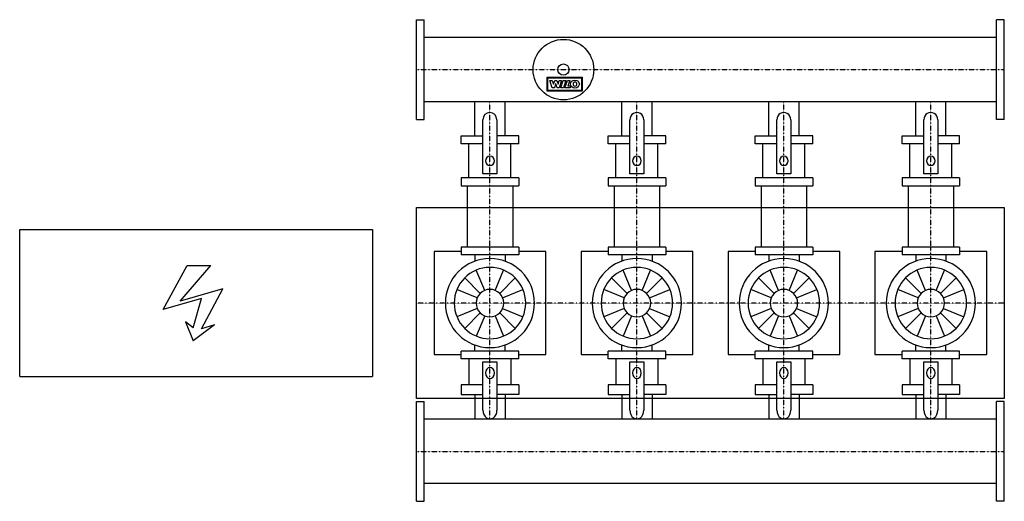
# Model space of a CAD drawing. Extents: x -1350 to 2000, y -675 to 965.
import ezdxf

# ---------------------------------------------------------------- set-up
doc = ezdxf.new("R2010")
doc.units = 0
doc.linetypes.add('DASHDOT', pattern=[1, 0.5, -0.25, 0, -0.25])
doc.layers.get('0').update_dxf_attribs({"color": 124})
doc.layers.add('CP_AXIS', color=143, linetype='DASHDOT')
doc.layers.add('CP_DETAL', color=33, linetype='Continuous')

msp = doc.modelspace()

# ---------------------------------------------------------------- linework, layer by layer
for p, q in [((0, 965), (26, 965)), ((0, 625), (0, 965)), ((26, 625), (26, 965)), ((2000, 965), (1974, 965)), ((1974, 625), (1974, 965)), ((2000, 625), (2000, 965)), ((1974, 904.5), (26, 904.5)), ((1974, 685.4), (26, 685.4)), ((198.5, 569.2), (198.5, 685.4)), ((301.5, 569.2), (301.5, 685.4)), ((698.5, 569.2), (698.5, 685.4)), ((801.5, 569.2), (801.5, 685.4)), ((1198.5, 569.2), (1198.5, 685.4)), ((1301.5, 569.2), (1301.5, 685.4)), ((1698.5, 569.2), (1698.5, 685.4)), ((1801.5, 569.2), (1801.5, 685.4)), ((0, 625), (26, 625)), ((226.1, 439.7), (226.1, 624.4)), ((273.6, 624.4), (273.6, 439.7)), ((726.1, 439.7), (726.1, 624.4)), ((773.6, 624.4), (773.6, 439.7)), ((1226.1, 439.7), (1226.1, 624.4)), ((1273.6, 624.4), (1273.6, 439.7)), ((1726.1, 439.7), (1726.1, 624.4)), ((1773.6, 624.4), (1773.6, 439.7)), ((2000, 625), (1974, 625)), ((152, 569.2), (226.1, 569.2)), ((152, 542.2), (152, 569.2)), ((226.1, 542.2), (152, 542.2)), ((348, 569.2), (273.6, 569.2)), ((348, 542.2), (273.6, 542.2)), ((348, 542.2), (348, 569.2)), ((652, 569.2), (726.1, 569.2)), ((652, 542.2), (652, 569.2)), ((726.1, 542.2), (652, 542.2)), ((848, 569.2), (773.6, 569.2)), ((848, 542.2), (773.6, 542.2)), ((848, 542.2), (848, 569.2)), ((1152, 569.2), (1226.1, 569.2)), ((1152, 542.2), (1152, 569.2)), ((1226.1, 542.2), (1152, 542.2)), ((1348, 569.2), (1273.6, 569.2)), ((1348, 542.2), (1273.6, 542.2)), ((1348, 542.2), (1348, 569.2)), ((1652, 569.2), (1726.1, 569.2)), ((1652, 542.2), (1652, 569.2)), ((1726.1, 542.2), (1652, 542.2)), ((1848, 569.2), (1773.6, 569.2)), ((1848, 542.2), (1773.6, 542.2)), ((1848, 542.2), (1848, 569.2)), ((273.6, 439.7), (226.1, 439.7)), ((773.6, 439.7), (726.1, 439.7)), ((1273.6, 439.7), (1226.1, 439.7)), ((1773.6, 439.7), (1726.1, 439.7)), ((152, 426.5), (152, 399.4)), ((348, 426.5), (152, 426.5)), ((348, 426.5), (348, 399.4)), ((652, 426.5), (652, 399.4)), ((848, 426.5), (652, 426.5)), ((848, 426.5), (848, 399.4)), ((1152, 426.5), (1152, 399.4)), ((1348, 426.5), (1152, 426.5)), ((1348, 426.5), (1348, 399.4)), ((1652, 426.5), (1652, 399.4)), ((1848, 426.5), (1652, 426.5)), ((1848, 426.5), (1848, 399.4)), ((152, 399.4), (348, 399.4)), ((172.7, 399.4), (172.7, 190)), ((327.3, 399.4), (327.3, 190)), ((652, 399.4), (848, 399.4)), ((672.7, 399.4), (672.7, 190)), ((827.3, 399.4), (827.3, 190)), ((1152, 399.4), (1348, 399.4)), ((1172.7, 399.4), (1172.7, 190)), ((1327.3, 399.4), (1327.3, 190)), ((1652, 399.4), (1848, 399.4)), ((1672.7, 399.4), (1672.7, 190)), ((1827.3, 399.4), (1827.3, 190)), ((0, 325), (2000, 325)), ((0, -325), (0, 325)), ((2000, 325), (2000, -325)), ((-1350, 250), (-150, 250)), ((-1350, -250), (-1350, 250)), ((-150, 250), (-150, -250)), ((60, 175.2), (60, -175.2)), ((152, 175.2), (60, 175.2)), ((152, 190), (152, 163.9)), ((348, 190), (152, 190)), ((348, 190), (348, 163.9)), ((440, 175.2), (348, 175.2)), ((440, -175.2), (440, 175.2)), ((560, 175.2), (560, -175.2)), ((652, 175.2), (560, 175.2)), ((652, 190), (652, 163.9)), ((848, 190), (652, 190)), ((848, 190), (848, 163.9)), ((940, 175.2), (848, 175.2)), ((940, -175.2), (940, 175.2)), ((1060, 175.2), (1060, -175.2)), ((1152, 175.2), (1060, 175.2)), ((1152, 190), (1152, 163.9)), ((1348, 190), (1152, 190)), ((1348, 190), (1348, 163.9)), ((1440, 175.2), (1348, 175.2)), ((1440, -175.2), (1440, 175.2)), ((1560, 175.2), (1560, -175.2)), ((1652, 175.2), (1560, 175.2)), ((1652, 190), (1652, 163.9)), ((1848, 190), (1652, 190)), ((1848, 190), (1848, 163.9)), ((1940, 175.2), (1848, 175.2)), ((1940, -175.2), (1940, 175.2)), ((348, 163.9), (152, 163.9)), ((198.5, 163.9), (198.5, 142.8)), ((301.5, 163.9), (301.5, 142.8)), ((848, 163.9), (652, 163.9)), ((698.5, 163.9), (698.5, 142.8)), ((801.5, 163.9), (801.5, 142.8)), ((1348, 163.9), (1152, 163.9)), ((1198.5, 163.9), (1198.5, 142.8)), ((1301.5, 163.9), (1301.5, 142.8)), ((1848, 163.9), (1652, 163.9)), ((1698.5, 163.9), (1698.5, 142.8)), ((1801.5, 163.9), (1801.5, 142.8)), ((348, -163.9), (152, -163.9)), ((152, -190), (152, -163.9)), ((198.5, -163.9), (198.5, -142.8)), ((301.5, -163.9), (301.5, -142.8)), ((348, -190), (348, -163.9)), ((848, -163.9), (652, -163.9)), ((652, -190), (652, -163.9)), ((698.5, -163.9), (698.5, -142.8)), ((801.5, -163.9), (801.5, -142.8)), ((848, -190), (848, -163.9)), ((1348, -163.9), (1152, -163.9)), ((1152, -190), (1152, -163.9)), ((1198.5, -163.9), (1198.5, -142.8)), ((1301.5, -163.9), (1301.5, -142.8)), ((1348, -190), (1348, -163.9)), ((1848, -163.9), (1652, -163.9)), ((1652, -190), (1652, -163.9)), ((1698.5, -163.9), (1698.5, -142.8)), ((1801.5, -163.9), (1801.5, -142.8)), ((1848, -190), (1848, -163.9)), ((60, -175.2), (152, -175.2)), ((348, -190), (152, -190)), ((226.3, -200.1), (273.8, -200.1)), ((226.3, -364.6), (226.3, -200.1)), ((273.8, -200.1), (273.8, -364.6)), ((348, -175.2), (440, -175.2)), ((560, -175.2), (652, -175.2)), ((848, -190), (652, -190)), ((726.3, -200.1), (773.8, -200.1)), ((726.3, -364.6), (726.3, -200.1)), ((773.8, -200.1), (773.8, -364.6)), ((848, -175.2), (940, -175.2)), ((1060, -175.2), (1152, -175.2)), ((1348, -190), (1152, -190)), ((1226.3, -200.1), (1273.8, -200.1)), ((1226.3, -364.6), (1226.3, -200.1)), ((1273.8, -200.1), (1273.8, -364.6)), ((1348, -175.2), (1440, -175.2)), ((1560, -175.2), (1652, -175.2)), ((1848, -190), (1652, -190)), ((1726.3, -200.1), (1773.8, -200.1)), ((1726.3, -364.6), (1726.3, -200.1)), ((1773.8, -200.1), (1773.8, -364.6)), ((1848, -175.2), (1940, -175.2)), ((-1350, -250), (-150, -250)), ((152, -278.6), (152, -311.4)), ((226.3, -278.6), (152, -278.6)), ((348, -278.6), (273.8, -278.6)), ((348, -278.6), (348, -311.4)), ((652, -278.6), (652, -311.4)), ((726.3, -278.6), (652, -278.6)), ((848, -278.6), (773.8, -278.6)), ((848, -278.6), (848, -311.4)), ((1152, -278.6), (1152, -311.4)), ((1226.3, -278.6), (1152, -278.6)), ((1348, -278.6), (1273.8, -278.6)), ((1348, -278.6), (1348, -311.4)), ((1652, -278.6), (1652, -311.4)), ((1726.3, -278.6), (1652, -278.6)), ((1848, -278.6), (1773.8, -278.6)), ((1848, -278.6), (1848, -311.4)), ((2000, -325), (0, -325)), ((152, -311.4), (226.3, -311.4)), ((198.5, -311.4), (198.5, -395.4)), ((348, -311.4), (273.8, -311.4)), ((301.5, -311.4), (301.5, -395.4)), ((652, -311.4), (726.3, -311.4)), ((698.5, -311.4), (698.5, -395.4)), ((848, -311.4), (773.8, -311.4)), ((801.5, -311.4), (801.5, -395.4)), ((1152, -311.4), (1226.3, -311.4)), ((1198.5, -311.4), (1198.5, -395.4)), ((1348, -311.4), (1273.8, -311.4)), ((1301.5, -311.4), (1301.5, -395.4)), ((1652, -311.4), (1726.3, -311.4)), ((1698.5, -311.4), (1698.5, -395.4)), ((1848, -311.4), (1773.8, -311.4)), ((1801.5, -311.4), (1801.5, -395.4)), ((2000, -335), (1974, -335)), ((1974, -675), (1974, -335)), ((2000, -675), (2000, -335)), ((0, -335), (26, -335)), ((0, -675), (0, -335)), ((26, -675), (26, -335)), ((1974, -395.4), (26, -395.4)), ((1974, -614.6), (26, -614.6)), ((0, -675), (26, -675)), ((2000, -675), (1974, -675))]:
    msp.add_line(p, q)
at = {"linetype": 'Continuous'}
for p, q in [((178.5, 426.5), (178.5, 542.2)), ((321.5, 426.5), (321.5, 542.2)), ((678.5, 426.5), (678.5, 542.2)), ((821.5, 426.5), (821.5, 542.2)), ((1178.5, 426.5), (1178.5, 542.2)), ((1321.5, 426.5), (1321.5, 542.2)), ((1678.5, 426.5), (1678.5, 542.2)), ((1821.5, 426.5), (1821.5, 542.2)), ((178.5, -190), (178.5, -278.6)), ((321.5, -190), (321.5, -278.6)), ((678.5, -190), (678.5, -278.6)), ((821.5, -190), (821.5, -278.6)), ((1178.5, -190), (1178.5, -278.6)), ((1321.5, -190), (1321.5, -278.6)), ((1678.5, -190), (1678.5, -278.6)), ((1821.5, -190), (1821.5, -278.6))]:
    msp.add_line(p, q, dxfattribs=at)
for radius in [103, 19.2]:
    msp.add_circle((500, 795), radius)
for centre, major_axis, ratio, start_param, end_param in [((249.8, 624.4), (0, 24.6), 0.964597, -1.570796, 1.570796), ((749.8, 624.4), (0, 24.6), 0.964597, 4.712389, 7.853982), ((1249.8, 624.4), (0, 24.6), 0.964597, 4.712389, 7.853982), ((1749.8, 624.4), (0, 24.6), 0.964597, 4.712389, 7.853982), ((250, 484.3), (0, 15.5), 0.964597, -1.570796, 4.712389), ((750, 484.3), (0, 15.5), 0.964597, -1.570796, 4.712389), ((1250, 484.3), (0, 15.5), 0.964597, -1.570796, 4.712389), ((1750, 484.3), (0, 15.5), 0.964597, -1.570796, 4.712389), ((250, 0), (107.3, 107.3), 1, 5.497787, 11.780972), ((750, 0), (-107.3, 107.3), 1, 3.926991, 10.210176), ((1250, 0), (-107.3, 107.3), 1, 3.926991, 10.210176), ((1750, 0), (-107.3, 107.3), 1, 3.926991, 10.210176), ((250, 0), (-86, 86), 1, 3.926991, 10.210176), ((750, 0), (-86, 86), 1, 3.926991, 10.210176), ((1250, 0), (86, 86), 1, 5.497787, 11.780972), ((1750, 0), (86, 86), 1, 5.497787, 11.780972), ((250, 0), (33.1, 33.1), 1, 5.497787, 11.780972), ((750, 0), (-33.1, 33.1), 1, 3.926991, 10.210176), ((1250, 0), (-33.1, 33.1), 1, 3.926991, 10.210176), ((1750, 0), (-33.1, 33.1), 1, 3.926991, 10.210176), ((250, -237.9), (0, 18.8), 0.79446, -1.570796, 4.712389), ((750, -237.9), (0, 18.8), 0.79446, -1.570796, 4.712389), ((1250, -237.9), (0, 18.8), 0.79446, 4.712389, 10.995574), ((1750, -237.9), (0, 18.8), 0.79446, 4.712389, 10.995574), ((250, -364.6), (0, 29.9), 0.79446, 1.570796, 4.712389), ((750, -364.6), (0, 29.9), 0.79446, 1.570796, 4.712389), ((1250, -364.6), (0, 29.9), 0.79446, 1.570796, 4.712389), ((1750, -364.6), (0, 29.9), 0.79446, 1.570796, 4.712389)]:
    msp.add_ellipse(centre, major_axis=major_axis, ratio=ratio, start_param=start_param, end_param=end_param)
at = {"layer": 'CP_AXIS'}
for p, q in [((0, 795), (2000, 795)), ((250, 190), (250, 685.4)), ((750, 190), (750, 685.4)), ((1250, 190), (1250, 685.4)), ((1750, 190), (1750, 685.4)), ((250, -190), (250, 190)), ((750, -190), (750, 190)), ((1250, -190), (1250, 190)), ((1750, -190), (1750, 190)), ((2000, 0), (0, 0)), ((250, -395.4), (250, -190)), ((750, -395.4), (750, -190)), ((1250, -395.4), (1250, -190)), ((1750, -395.4), (1750, -190)), ((0, -505), (2000, -505))]:
    msp.add_line(p, q, dxfattribs=at)
at = {"layer": 'CP_DETAL', "extrusion": (-1, 2e-16, 0)}
for p, q in [((445.2, 721.9), (445.2, 769.2)), ((445.2, 769.2), (563.3, 769.2)), ((447, 767.4), (561.5, 767.4)), ((447, 723.7), (447, 767.4)), ((453.7, 758.3), (461.7, 758.3)), ((462.2, 733), (453.7, 758.3)), ((461.7, 758.3), (465.9, 745)), ((465.9, 745), (466, 745)), ((466, 745), (470.2, 758.3)), ((473.5, 746.9), (469.1, 733)), ((470.2, 758.3), (477.6, 758.3)), ((473.7, 746.9), (473.5, 746.9)), ((478.3, 733), (473.7, 746.9)), ((477.6, 758.3), (481.8, 745)), ((481.8, 745), (481.9, 745)), ((481.9, 745), (485.8, 758.3)), ((493.6, 758.3), (485.6, 733)), ((485.8, 758.3), (493.6, 758.3)), ((491.5, 733), (499.5, 758.3)), ((499.5, 758.3), (507.8, 758.3)), ((507.8, 758.3), (499.8, 733)), ((505.3, 733), (513.3, 758.3)), ((513.3, 758.3), (521.4, 758.3)), ((521.4, 758.3), (515.5, 739.5)), ((515.5, 739.5), (524.5, 739.5)), ((524.5, 739.5), (522.4, 733)), ((561.5, 767.4), (561.5, 723.7)), ((563.3, 769.2), (563.3, 721.9)), ((563.3, 721.9), (445.2, 721.9)), ((561.5, 723.7), (447, 723.7)), ((469.1, 733), (462.2, 733)), ((485.6, 733), (478.3, 733)), ((499.8, 733), (491.5, 733)), ((522.4, 733), (505.3, 733))]:
    msp.add_line(p, q, dxfattribs=at)
at = {"layer": 'CP_DETAL', "linetype": 'Continuous'}
for p, q in [((-861.5, -22.4), (-780.4, 128.2)), ((-803.6, 6.5), (-699.3, 128.2)), ((-780.4, 128.2), (-699.3, 128.2)), ((-658.8, 48.5), (-803.6, 6.5)), ((-731.2, -87.6), (-658.8, 48.5)), ((-731.2, 15.2), (-861.5, -22.4)), ((-760.1, -84.7), (-731.2, 15.2)), ((-760.1, -84.7), (-786.2, -64.4)), ((-786.2, -64.4), (-760.1, -128.2)), ((-687.7, -74.6), (-760.1, -128.2)), ((-687.7, -74.6), (-731.2, -87.6))]:
    msp.add_line(p, q, dxfattribs=at)
at = {"layer": 'CP_DETAL'}
for p, q in [((232.1, 43.2), (203.5, 112.3)), ((267.9, 43.2), (296.5, 112.3)), ((732.1, 43.2), (703.5, 112.3)), ((767.9, 43.2), (796.5, 112.3)), ((1232.1, 43.2), (1203.5, 112.3)), ((1267.9, 43.2), (1296.5, 112.3)), ((1732.1, 43.2), (1703.5, 112.3)), ((1767.9, 43.2), (1796.5, 112.3)), ((216.9, 33.1), (164, 86)), ((283.1, 33.1), (336, 86)), ((716.9, 33.1), (664, 86)), ((783.1, 33.1), (836, 86)), ((1216.9, 33.1), (1164, 86)), ((1283.1, 33.1), (1336, 86)), ((1716.9, 33.1), (1664, 86)), ((1783.1, 33.1), (1836, 86)), ((206.8, 17.9), (137.7, 46.5)), ((293.2, 17.9), (362.3, 46.5)), ((706.8, 17.9), (637.7, 46.5)), ((793.2, 17.9), (862.3, 46.5)), ((1206.8, 17.9), (1137.7, 46.5)), ((1293.2, 17.9), (1362.3, 46.5)), ((1706.8, 17.9), (1637.7, 46.5)), ((1793.2, 17.9), (1862.3, 46.5)), ((206.8, -17.9), (137.7, -46.5)), ((216.9, -33.1), (164, -86)), ((283.1, -33.1), (336, -86)), ((293.2, -17.9), (362.3, -46.5)), ((706.8, -17.9), (637.7, -46.5)), ((716.9, -33.1), (664, -86)), ((783.1, -33.1), (836, -86)), ((793.2, -17.9), (862.3, -46.5)), ((1206.8, -17.9), (1137.7, -46.5)), ((1216.9, -33.1), (1164, -86)), ((1283.1, -33.1), (1336, -86)), ((1293.2, -17.9), (1362.3, -46.5)), ((1706.8, -17.9), (1637.7, -46.5)), ((1716.9, -33.1), (1664, -86)), ((1783.1, -33.1), (1836, -86)), ((1793.2, -17.9), (1862.3, -46.5)), ((232.1, -43.2), (203.5, -112.3)), ((267.9, -43.2), (296.5, -112.3)), ((732.1, -43.2), (703.5, -112.3)), ((767.9, -43.2), (796.5, -112.3)), ((1232.1, -43.2), (1203.5, -112.3)), ((1267.9, -43.2), (1296.5, -112.3)), ((1732.1, -43.2), (1703.5, -112.3)), ((1767.9, -43.2), (1796.5, -112.3))]:
    msp.add_line(p, q, dxfattribs=at)
msp.add_ellipse((539.3, 745.7), major_axis=(14.8, 0), ratio=0.923768, dxfattribs=at)
msp.add_ellipse((539.3, 745.7), major_axis=(-4.66, 4.66), ratio=1, start_param=-0.785398, end_param=5.497787, dxfattribs=at)

doc.saveas('drawing.dxf')
